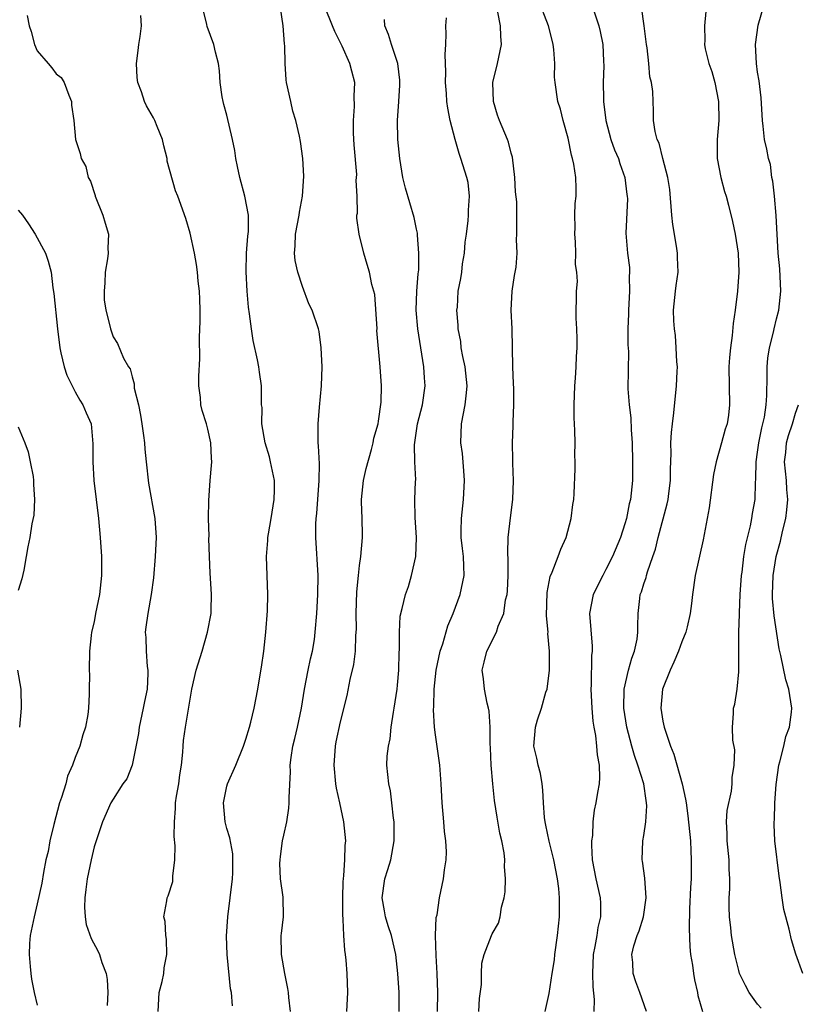
# Model space of a CAD drawing. Units: inches. Extents: x 2571000 to 2574000, y 1527000 to 1530000.
# Drawn here: x 2572679 to 2572761, y 1527910 to 1528014 of the extents above; entities that cross this region are included whole.
import ezdxf

# ---------------------------------------------------------------- set-up
doc = ezdxf.new("R2010")
doc.units = ezdxf.units.IN
doc.header["$MEASUREMENT"] = 0
doc.layers.add('LD25711527_2ft', color=132, linetype='Continuous')

msp = doc.modelspace()

# ---------------------------------------------------------------- linework, layer by layer
at = {"layer": 'LD25711527_2ft'}
for points, elevation in [([(2572707.72, 1527909), (2572707.53, 1527910.47), (2572707.5, 1527911), (2572707.44, 1527911.44), (2572707.13, 1527913), (2572706.75, 1527915), (2572706.73, 1527917), (2572706.77, 1527917.23), (2572706.97, 1527919), (2572706.94, 1527921.06), (2572706.67, 1527923), (2572706.6, 1527924.6), (2572706.62, 1527925), (2572706.65, 1527925.35), (2572706.88, 1527927), (2572707, 1527927.59), (2572707.33, 1527929), (2572707.55, 1527930.45), (2572707.59, 1527931), (2572707.57, 1527931.57), (2572707.71, 1527934.29), (2572707.69, 1527935), (2572707.78, 1527935.78), (2572707.98, 1527937), (2572708.19, 1527937.81), (2572708.45, 1527939), (2572708.87, 1527941), (2572709.19, 1527943), (2572709.59, 1527945), (2572709.81, 1527946.19), (2572710.04, 1527947), (2572710.24, 1527948.24), (2572710.33, 1527949), (2572710.49, 1527951), (2572710.61, 1527953), (2572710.64, 1527955), (2572710.4, 1527959), (2572710.4, 1527960.4), (2572710.42, 1527961), (2572710.48, 1527961.52), (2572710.73, 1527965), (2572710.77, 1527966.77), (2572710.67, 1527968.67), (2572710.63, 1527969), (2572710.62, 1527971), (2572710.76, 1527972.76), (2572710.99, 1527975), (2572711.05, 1527977), (2572710.96, 1527979), (2572710.73, 1527980.73), (2572710.66, 1527981), (2572710.01, 1527983), (2572709.66, 1527983.66), (2572709, 1527985.5), (2572708.49, 1527987), (2572708.21, 1527988.21), (2572708.13, 1527989), (2572708.22, 1527989.78), (2572708.24, 1527991), (2572708.64, 1527993), (2572708.66, 1527993.34), (2572708.98, 1527995), (2572709.11, 1527997.11), (2572709.03, 1527999), (2572708.78, 1528000.78), (2572708.67, 1528001.33), (2572708.27, 1528003), (2572707.98, 1528003.98), (2572707.74, 1528005), (2572707.31, 1528007), (2572707.27, 1528007.27), (2572707.16, 1528009), (2572707.11, 1528010.89), (2572707.08, 1528011.08), (2572706.94, 1528013), (2572706.24, 1528017.76)], 7926), ([(2572701.61, 1527909.61), (2572701.5, 1527911), (2572701.4, 1527911.4), (2572701.03, 1527915), (2572700.96, 1527916.96), (2572701.09, 1527919), (2572701.36, 1527921), (2572701.59, 1527923), (2572701.64, 1527923.64), (2572701.65, 1527925), (2572701.62, 1527925.62), (2572701.31, 1527927.31), (2572701, 1527928.31), (2572700.85, 1527928.85), (2572700.82, 1527929), (2572700.64, 1527931), (2572701, 1527932.77), (2572701.06, 1527933), (2572701.96, 1527935), (2572702.77, 1527937), (2572703, 1527937.72), (2572703.38, 1527939), (2572703.52, 1527939.52), (2572703.89, 1527941), (2572704.28, 1527943), (2572704.51, 1527944.51), (2572704.67, 1527945.33), (2572704.9, 1527947), (2572705.12, 1527949), (2572705.28, 1527951.28), (2572705.31, 1527953), (2572705.2, 1527957), (2572705.33, 1527958.67), (2572705.34, 1527959), (2572705.39, 1527959.39), (2572705.67, 1527961), (2572705.99, 1527963), (2572706.02, 1527964.02), (2572706.03, 1527965), (2572705.62, 1527967), (2572705.5, 1527967.5), (2572705.03, 1527969), (2572704.7, 1527971), (2572704.71, 1527972.71), (2572704.67, 1527973), (2572704.64, 1527973.36), (2572704.67, 1527975), (2572704.44, 1527976.44), (2572704.38, 1527977), (2572704.24, 1527977.76), (2572703.78, 1527979.78), (2572703.59, 1527981), (2572703.39, 1527982.61), (2572703.29, 1527983.29), (2572703.13, 1527985), (2572703.03, 1527987.03), (2572703.09, 1527989), (2572703.22, 1527990.78), (2572703.28, 1527991.28), (2572703.27, 1527993), (2572702.9, 1527995), (2572702.36, 1527997), (2572702.14, 1527998.14), (2572701.95, 1527999), (2572701.84, 1527999.84), (2572701.6, 1528001), (2572701, 1528003.55), (2572700.67, 1528004.68), (2572700.6, 1528005), (2572700.52, 1528005.48), (2572700.31, 1528007), (2572700.24, 1528008.24), (2572700.13, 1528009), (2572699.81, 1528010.19), (2572699.63, 1528011), (2572698.91, 1528012.91), (2572698.89, 1528013.11), (2572698.45, 1528015)], 7924), ([(2572713.66, 1527909), (2572713.77, 1527911), (2572713.7, 1527913), (2572713.58, 1527914.42), (2572713.52, 1527915), (2572713.45, 1527915.45), (2572713.35, 1527917), (2572713.29, 1527918.71), (2572713.23, 1527919.23), (2572713.23, 1527921), (2572713.28, 1527922.72), (2572713.3, 1527923), (2572713.36, 1527923.36), (2572713.45, 1527925), (2572713.48, 1527926.52), (2572713.54, 1527927), (2572713.36, 1527929), (2572712.92, 1527931), (2572712.56, 1527932.56), (2572712.51, 1527933), (2572712.32, 1527935), (2572712.46, 1527937), (2572712.55, 1527937.45), (2572713, 1527939.57), (2572713.68, 1527942.32), (2572714.01, 1527944.01), (2572714.41, 1527945.59), (2572714.58, 1527947), (2572714.62, 1527948.62), (2572714.66, 1527949), (2572714.67, 1527949.33), (2572714.66, 1527951), (2572714.73, 1527953.27), (2572714.88, 1527955), (2572715, 1527956.06), (2572715.14, 1527957), (2572715.32, 1527959), (2572715.3, 1527959.3), (2572715.26, 1527961), (2572715.22, 1527962.78), (2572715.2, 1527963), (2572715.41, 1527965), (2572715.7, 1527966.3), (2572716.27, 1527968.27), (2572716.45, 1527969), (2572716.52, 1527969.48), (2572716.95, 1527971), (2572717, 1527971.29), (2572717.27, 1527973.27), (2572717.31, 1527975), (2572717.18, 1527977), (2572716.84, 1527980.84), (2572716.85, 1527981), (2572716.63, 1527984.63), (2572716.3, 1527985.7), (2572716.05, 1527987), (2572715.8, 1527987.8), (2572715.44, 1527989), (2572714.96, 1527991), (2572714.7, 1527992.7), (2572714.73, 1527993), (2572714.78, 1527993.22), (2572714.74, 1527995), (2572714.65, 1527996.66), (2572714.69, 1527997), (2572714.7, 1527997.3), (2572714.42, 1528000.42), (2572714.35, 1528001.65), (2572714.35, 1528003), (2572714.48, 1528004.49), (2572714.44, 1528005.56), (2572714.51, 1528007), (2572714.19, 1528008.19), (2572713.99, 1528009), (2572713.16, 1528010.84), (2572712.38, 1528012.38), (2572712.15, 1528013), (2572711.35, 1528015)], 7928), ([(2572734.59, 1527909), (2572735, 1527910.88), (2572735.32, 1527913), (2572735.57, 1527914.43), (2572735.61, 1527915), (2572735.9, 1527917), (2572736.11, 1527919), (2572736.09, 1527920.09), (2572736.1, 1527921), (2572736.01, 1527921.99), (2572735.88, 1527923), (2572735.51, 1527925), (2572735.02, 1527926.98), (2572734.67, 1527928.67), (2572734.58, 1527929), (2572734.52, 1527929.48), (2572734.42, 1527931), (2572734.35, 1527932.35), (2572734.26, 1527933), (2572734.09, 1527934.09), (2572733.83, 1527935), (2572733.71, 1527935.71), (2572733.39, 1527937), (2572733.55, 1527939), (2572733.78, 1527939.78), (2572734.2, 1527941), (2572734.67, 1527942.67), (2572734.78, 1527943), (2572735.04, 1527945), (2572735.04, 1527947), (2572734.88, 1527948.88), (2572734.89, 1527949), (2572734.73, 1527950.73), (2572734.8, 1527953.2), (2572735.12, 1527954.88), (2572735.33, 1527955.33), (2572735.96, 1527957), (2572736.23, 1527957.77), (2572736.8, 1527959), (2572737.33, 1527961), (2572737.5, 1527962.5), (2572737.59, 1527963), (2572737.64, 1527963.64), (2572737.75, 1527966.25), (2572737.75, 1527967), (2572737.7, 1527967.7), (2572737.74, 1527969), (2572737.72, 1527970.28), (2572737.66, 1527971), (2572737.64, 1527971.64), (2572737.63, 1527973), (2572737.72, 1527975), (2572737.8, 1527975.8), (2572737.87, 1527977), (2572737.9, 1527978.1), (2572737.96, 1527979), (2572737.97, 1527979.97), (2572737.92, 1527981), (2572737.84, 1527982.16), (2572737.88, 1527985), (2572737.98, 1527986.02), (2572737.91, 1527987), (2572737.79, 1527987.79), (2572737.83, 1527989), (2572737.8, 1527990.2), (2572737.72, 1527991), (2572737.74, 1527991.74), (2572737.73, 1527993), (2572737.76, 1527994.24), (2572737.85, 1527995), (2572737.86, 1527995.86), (2572737.82, 1527997), (2572737.6, 1527998.4), (2572737.48, 1527999), (2572737.35, 1527999.35), (2572737, 1528001.15), (2572736.48, 1528003), (2572736.2, 1528004.2), (2572735.93, 1528005), (2572735.63, 1528007), (2572735.58, 1528007.58), (2572735.59, 1528009), (2572735.51, 1528010.49), (2572735.44, 1528011), (2572735.34, 1528011.34), (2572734.93, 1528013), (2572733.84, 1528015.84)], 7936), ([(2572739.56, 1528015), (2572740.23, 1528013), (2572740.38, 1528012.38), (2572740.67, 1528011), (2572740.73, 1528009.27), (2572740.76, 1528008.76), (2572740.71, 1528007), (2572740.73, 1528005.27), (2572740.75, 1528005), (2572740.98, 1528003), (2572741.52, 1528001), (2572741.91, 1527999.91), (2572742.31, 1527999), (2572742.46, 1527998.46), (2572742.99, 1527997), (2572743.2, 1527995.2), (2572743.24, 1527995), (2572743.26, 1527994.74), (2572743.1, 1527991.1), (2572743.28, 1527989), (2572743.48, 1527987.48), (2572743.49, 1527987), (2572743.45, 1527986.55), (2572743.49, 1527985), (2572743.38, 1527983), (2572743.39, 1527982.61), (2572743.32, 1527981), (2572743.32, 1527979.32), (2572743.38, 1527978.62), (2572743.32, 1527974.68), (2572743.43, 1527973), (2572743.62, 1527971.62), (2572743.64, 1527970.36), (2572743.75, 1527969), (2572743.8, 1527967), (2572743.81, 1527966.19), (2572743.78, 1527965), (2572743.57, 1527963), (2572743.46, 1527962.54), (2572743.16, 1527961), (2572743, 1527960.43), (2572742.53, 1527959), (2572741.68, 1527957), (2572741, 1527955.63), (2572740.65, 1527955), (2572739.66, 1527953), (2572739.27, 1527951), (2572739.54, 1527947.54), (2572739.53, 1527947), (2572739.46, 1527946.54), (2572739.45, 1527943.45), (2572739.41, 1527943), (2572739.49, 1527941), (2572739.61, 1527939.61), (2572739.7, 1527939), (2572739.88, 1527938.12), (2572740.01, 1527937), (2572740.06, 1527936.06), (2572740.28, 1527935), (2572740.33, 1527933.67), (2572740.27, 1527933), (2572740.1, 1527932.1), (2572739.93, 1527931), (2572739.76, 1527930.24), (2572739.61, 1527929), (2572739.56, 1527927.56), (2572739.48, 1527927), (2572739.47, 1527926.53), (2572739.55, 1527925), (2572739.93, 1527923), (2572740.39, 1527921), (2572740.42, 1527920.42), (2572740.43, 1527919), (2572740.15, 1527917.85), (2572740.03, 1527917), (2572739.84, 1527915.84), (2572739.66, 1527915), (2572739.56, 1527913), (2572739.6, 1527911.6), (2572739.74, 1527910.26), (2572739.72, 1527909)], 7938), ([(2572745.27, 1527909), (2572744.58, 1527911), (2572744.14, 1527912.14), (2572743.85, 1527913), (2572743.82, 1527914.18), (2572743.73, 1527915), (2572743.94, 1527915.94), (2572744.28, 1527917), (2572744.49, 1527917.51), (2572744.94, 1527919), (2572745.24, 1527921), (2572745.08, 1527923.08), (2572744.85, 1527924.85), (2572744.82, 1527925), (2572744.9, 1527927), (2572745, 1527927.58), (2572745.2, 1527929), (2572745.32, 1527930.68), (2572745.29, 1527931), (2572745.24, 1527931.24), (2572744.99, 1527933.01), (2572744.36, 1527935), (2572744, 1527936), (2572743.71, 1527937), (2572743.19, 1527939), (2572742.89, 1527941), (2572742.93, 1527943), (2572743.39, 1527945), (2572743.74, 1527946.26), (2572744.02, 1527947), (2572744.28, 1527948.28), (2572744.37, 1527949), (2572744.36, 1527949.64), (2572744.4, 1527951), (2572744.56, 1527952.56), (2572744.62, 1527953), (2572744.74, 1527953.26), (2572745, 1527954.13), (2572745.23, 1527954.77), (2572745.27, 1527955), (2572745.37, 1527955.37), (2572745.95, 1527957), (2572746.21, 1527957.79), (2572746.51, 1527959), (2572747.45, 1527962.55), (2572747.55, 1527963), (2572747.64, 1527963.64), (2572747.82, 1527965), (2572747.8, 1527966.2), (2572747.86, 1527967.86), (2572747.84, 1527969), (2572747.91, 1527970.09), (2572748, 1527971), (2572748.14, 1527972.14), (2572748.44, 1527975), (2572748.51, 1527976.51), (2572748.53, 1527977), (2572748.48, 1527977.52), (2572748.42, 1527979), (2572748.32, 1527980.32), (2572748.21, 1527981), (2572748.14, 1527981.86), (2572748.12, 1527983), (2572748.33, 1527985), (2572748.42, 1527985.58), (2572748.61, 1527987), (2572748.54, 1527988.54), (2572748.55, 1527989), (2572748.49, 1527989.51), (2572748.21, 1527991), (2572748.04, 1527992.04), (2572747.94, 1527993), (2572747.72, 1527995.72), (2572747.51, 1527997), (2572746.98, 1527999), (2572746.6, 1528000.6), (2572746.4, 1528001), (2572746.17, 1528001.83), (2572746.02, 1528003), (2572746.02, 1528004.02), (2572745.96, 1528005), (2572745.95, 1528006.05), (2572745.8, 1528007), (2572745.61, 1528007.61), (2572745.52, 1528009), (2572745.35, 1528010.65), (2572745.27, 1528011), (2572745.03, 1528013), (2572744.74, 1528015)], 7940), ([(2572757.36, 1527909.36), (2572757, 1527909.78), (2572756.11, 1527911), (2572755.73, 1527911.73), (2572755.1, 1527913), (2572755, 1527913.33), (2572754.59, 1527915), (2572754.25, 1527917), (2572754.17, 1527917.83), (2572754.04, 1527919), (2572754, 1527920), (2572754.01, 1527921), (2572754.06, 1527921.94), (2572754.06, 1527923), (2572754, 1527924), (2572753.98, 1527925), (2572753.77, 1527927), (2572753.78, 1527927.78), (2572753.71, 1527929), (2572753.79, 1527930.21), (2572754.25, 1527932.25), (2572754.31, 1527933), (2572754.3, 1527933.7), (2572754.52, 1527935), (2572754.59, 1527936.59), (2572754.38, 1527937.62), (2572754.36, 1527939), (2572754.45, 1527940.45), (2572754.44, 1527941), (2572754.58, 1527941.42), (2572754.83, 1527943), (2572755, 1527944.84), (2572755.02, 1527949), (2572755.08, 1527950.92), (2572755.07, 1527951.07), (2572755.16, 1527953), (2572755.31, 1527955), (2572755.36, 1527955.36), (2572755.55, 1527957), (2572755.74, 1527958.26), (2572756.25, 1527960.25), (2572756.39, 1527961), (2572756.47, 1527961.53), (2572756.73, 1527963), (2572756.77, 1527964.77), (2572756.81, 1527965.19), (2572756.83, 1527967), (2572757, 1527968.01), (2572757.13, 1527969), (2572757.44, 1527970.56), (2572757.71, 1527971.71), (2572757.9, 1527973), (2572757.97, 1527973.97), (2572758.01, 1527976.01), (2572758, 1527977), (2572758.09, 1527977.91), (2572758.25, 1527979), (2572758.68, 1527980.68), (2572758.74, 1527981), (2572759, 1527982.07), (2572759.25, 1527983), (2572759.44, 1527985), (2572759.33, 1527987.33), (2572759.18, 1527989), (2572758.97, 1527992.97), (2572758.78, 1527995), (2572758.61, 1527996.61), (2572758.51, 1527997), (2572758.35, 1527998.35), (2572758.13, 1527999), (2572757.98, 1527999.98), (2572757.73, 1528001), (2572757.59, 1528002.41), (2572757.51, 1528003), (2572757.38, 1528005.38), (2572757.17, 1528007.17), (2572757, 1528008.09), (2572756.88, 1528009), (2572756.78, 1528011), (2572757.04, 1528013.04), (2572757.61, 1528015)], 7944), ([(2572679.94, 1528014.06), (2572680.15, 1528013), (2572680.37, 1528012.37), (2572680.7, 1528011), (2572681, 1528010.35), (2572682.15, 1528009), (2572682.55, 1528008.55), (2572683, 1528007.91), (2572683.54, 1528007.54), (2572683.85, 1528007), (2572684.33, 1528005.67), (2572684.62, 1528005), (2572684.62, 1528004.62), (2572684.86, 1528003), (2572685.05, 1528001), (2572685.51, 1527999.51), (2572685.62, 1527999), (2572686.13, 1527998.13), (2572686.36, 1527997), (2572686.6, 1527996.6), (2572687.1, 1527995.1), (2572687.12, 1527995), (2572687.93, 1527993), (2572688.18, 1527992.18), (2572688.5, 1527991), (2572688.46, 1527989.54), (2572688.47, 1527989), (2572688.4, 1527988.4), (2572688.18, 1527987), (2572688.13, 1527985.87), (2572688.05, 1527985), (2572688.07, 1527984.07), (2572688.24, 1527983), (2572688.66, 1527981.34), (2572688.72, 1527981), (2572689, 1527980.16), (2572689.48, 1527979.48), (2572690.09, 1527977.91), (2572690.61, 1527977), (2572690.79, 1527976.79), (2572691, 1527975.95), (2572691.22, 1527975.22), (2572691.24, 1527974.76), (2572691.67, 1527973), (2572691.9, 1527971.9), (2572692.03, 1527971), (2572692.22, 1527969.78), (2572692.31, 1527969), (2572692.34, 1527968.33), (2572692.5, 1527967), (2572692.74, 1527964.74), (2572693.4, 1527961), (2572693.53, 1527959), (2572693.45, 1527957), (2572693.25, 1527954.75), (2572693.01, 1527953), (2572692.65, 1527951), (2572692.47, 1527949.53), (2572692.38, 1527949), (2572692.45, 1527948.45), (2572692.48, 1527947), (2572692.59, 1527945.41), (2572692.66, 1527945), (2572692.66, 1527944.66), (2572692.58, 1527943), (2572692.31, 1527941.69), (2572692.19, 1527941), (2572691.74, 1527939), (2572691.68, 1527938.32), (2572691.01, 1527934.99), (2572690.44, 1527933.56), (2572690.04, 1527933), (2572689, 1527931.4), (2572688.77, 1527931), (2572687.87, 1527929), (2572687.33, 1527927.33), (2572687, 1527926.38), (2572686.68, 1527925), (2572686.26, 1527923), (2572686.14, 1527921.86), (2572686.03, 1527921), (2572685.99, 1527919.99), (2572686.06, 1527919), (2572686.17, 1527918.17), (2572686.69, 1527916.69), (2572687.4, 1527915.4), (2572687.58, 1527915), (2572687.82, 1527914.18), (2572688.26, 1527913), (2572688.37, 1527912.37), (2572688.44, 1527911), (2572688.36, 1527909.64)], 7920), ([(2572693.76, 1527909), (2572693.87, 1527911), (2572694.17, 1527912.17), (2572694.36, 1527913), (2572694.4, 1527913.6), (2572694.66, 1527915), (2572694.62, 1527916.62), (2572694.55, 1527917), (2572694.48, 1527918.48), (2572694.36, 1527919), (2572694.68, 1527920.68), (2572694.72, 1527921), (2572694.81, 1527921.19), (2572695.29, 1527922.71), (2572695.31, 1527923), (2572695.29, 1527923.29), (2572695.51, 1527925), (2572695.54, 1527926.46), (2572695.45, 1527927.45), (2572695.47, 1527929), (2572695.59, 1527930.41), (2572695.6, 1527931), (2572695.7, 1527931.7), (2572695.92, 1527933), (2572696.03, 1527933.97), (2572696.21, 1527935), (2572696.37, 1527936.37), (2572696.38, 1527937), (2572696.43, 1527937.57), (2572696.63, 1527939), (2572697.29, 1527943), (2572697.77, 1527945), (2572698.39, 1527947), (2572698.96, 1527949), (2572699.34, 1527951), (2572699.33, 1527951.33), (2572699.37, 1527953), (2572699.29, 1527954.71), (2572699.24, 1527955.24), (2572699.18, 1527957), (2572699.11, 1527958.89), (2572699.13, 1527959.13), (2572699.08, 1527961), (2572699.09, 1527962.91), (2572699.24, 1527965), (2572699.39, 1527966.61), (2572699.41, 1527967), (2572699.37, 1527967.37), (2572699.32, 1527969), (2572699, 1527970.42), (2572698.84, 1527971), (2572698.39, 1527972.39), (2572698.26, 1527973), (2572698.22, 1527973.78), (2572698.06, 1527975), (2572698.04, 1527976.04), (2572698.14, 1527977.86), (2572698.11, 1527980.11), (2572698.18, 1527981.82), (2572698.18, 1527983), (2572698.16, 1527984.16), (2572698.12, 1527985), (2572697.97, 1527986.03), (2572697.9, 1527987), (2572697.81, 1527987.81), (2572697.58, 1527989), (2572697.12, 1527991.12), (2572696.66, 1527992.66), (2572695.84, 1527995), (2572695.59, 1527995.59), (2572694.71, 1527998.71), (2572694.69, 1527999), (2572694.34, 1528000.34), (2572694.2, 1528001), (2572693.64, 1528002.36), (2572693.42, 1528003), (2572693.28, 1528003.28), (2572692.53, 1528004.53), (2572692.31, 1528005), (2572691.98, 1528006.02), (2572691.6, 1528007), (2572691.55, 1528007.55), (2572691.48, 1528009), (2572691.63, 1528010.37), (2572691.72, 1528011), (2572691.87, 1528011.87), (2572691.98, 1528013), (2572691.92, 1528014.08)], 7922), ([(2572727.58, 1527909), (2572727.64, 1527910.36), (2572727.86, 1527911.86), (2572727.86, 1527913), (2572727.91, 1527914.09), (2572728.14, 1527915), (2572728.92, 1527917), (2572729, 1527917.19), (2572729.67, 1527918.33), (2572729.85, 1527919), (2572729.99, 1527919.99), (2572730.27, 1527921), (2572730.37, 1527921.63), (2572730.41, 1527923), (2572730.29, 1527924.29), (2572730.34, 1527925), (2572730.27, 1527925.73), (2572730, 1527927), (2572729.8, 1527927.8), (2572729.51, 1527929.51), (2572729.25, 1527931.25), (2572729.06, 1527933), (2572728.87, 1527935), (2572728.8, 1527936.8), (2572728.77, 1527937.23), (2572728.77, 1527939), (2572728.68, 1527940.68), (2572728.61, 1527941), (2572728.46, 1527941.54), (2572728.19, 1527943), (2572728.08, 1527944.08), (2572727.93, 1527945), (2572728.16, 1527945.84), (2572728.43, 1527947), (2572729.46, 1527949), (2572729.64, 1527949.64), (2572730.21, 1527951), (2572730.41, 1527952.41), (2572730.56, 1527953), (2572730.61, 1527953.39), (2572730.69, 1527955), (2572730.68, 1527956.68), (2572730.65, 1527957.35), (2572730.69, 1527959), (2572730.91, 1527961.09), (2572731.16, 1527963), (2572731.23, 1527965), (2572731.16, 1527966.84), (2572731.17, 1527967.17), (2572731.13, 1527969), (2572731.21, 1527970.79), (2572731.19, 1527971.19), (2572731.27, 1527973), (2572731.26, 1527974.74), (2572731.25, 1527975.25), (2572731.17, 1527977), (2572731.14, 1527979), (2572731.09, 1527981), (2572731, 1527983), (2572731.11, 1527985), (2572731.35, 1527986.65), (2572731.52, 1527987.52), (2572731.62, 1527989), (2572731.56, 1527990.44), (2572731.61, 1527991), (2572731.58, 1527991.58), (2572731.58, 1527993), (2572731.6, 1527994.4), (2572731.47, 1527995.47), (2572731.4, 1527997), (2572731.13, 1527999.13), (2572731, 1527999.55), (2572730.71, 1528000.71), (2572730.6, 1528001), (2572729.76, 1528003), (2572729.55, 1528003.55), (2572729.12, 1528005), (2572729.07, 1528007), (2572729.54, 1528009), (2572729.98, 1528011), (2572729.91, 1528011.91), (2572729.88, 1528013), (2572729.58, 1528014.42)], 7934), ([(2572751.52, 1528014.48), (2572751.4, 1528013), (2572751.44, 1528011.44), (2572751.4, 1528011), (2572751.46, 1528010.54), (2572751.85, 1528009), (2572752.17, 1528008.17), (2572752.47, 1528007), (2572752.87, 1528005), (2572752.9, 1528003), (2572752.73, 1528001), (2572752.74, 1527999), (2572753.12, 1527997), (2572753.5, 1527995.5), (2572753.68, 1527995), (2572753.93, 1527994.07), (2572754.35, 1527992.35), (2572754.63, 1527991), (2572754.93, 1527989), (2572755.02, 1527986.98), (2572754.87, 1527985), (2572754.62, 1527983), (2572754.42, 1527981.58), (2572754.3, 1527980.3), (2572754.12, 1527979), (2572754.02, 1527977.98), (2572753.96, 1527977), (2572753.99, 1527975), (2572754.04, 1527973), (2572753.91, 1527971.91), (2572753.77, 1527971), (2572753.57, 1527970.43), (2572753.19, 1527969), (2572752.61, 1527967), (2572752.35, 1527965.64), (2572751.88, 1527962.12), (2572751.25, 1527958.75), (2572750.41, 1527955), (2572750.12, 1527953), (2572750.03, 1527952.03), (2572749.89, 1527951), (2572749.57, 1527949.57), (2572749.42, 1527949), (2572749, 1527947.98), (2572748.65, 1527947), (2572748.16, 1527945.84), (2572747.76, 1527945), (2572746.96, 1527943), (2572746.77, 1527941), (2572747, 1527939.61), (2572747.12, 1527939), (2572747.8, 1527937), (2572748.14, 1527936.14), (2572749.02, 1527933.02), (2572749.4, 1527931.4), (2572749.45, 1527931), (2572749.65, 1527929.65), (2572749.9, 1527927), (2572749.94, 1527925.94), (2572750, 1527925), (2572749.97, 1527923), (2572749.91, 1527922.09), (2572749.82, 1527919.82), (2572749.76, 1527917.76), (2572749.83, 1527915.83), (2572749.92, 1527915), (2572750.12, 1527913.88), (2572750.22, 1527913), (2572750.34, 1527912.34), (2572750.66, 1527911), (2572750.7, 1527910.7), (2572751.17, 1527909)], 7942), ([(2572719.19, 1527909), (2572719.17, 1527911), (2572719.05, 1527913), (2572718.84, 1527915), (2572718.38, 1527917), (2572718.02, 1527918.02), (2572717.74, 1527919), (2572717.62, 1527919.62), (2572717.4, 1527921), (2572717.67, 1527923), (2572717.99, 1527923.99), (2572718.29, 1527925), (2572718.67, 1527927), (2572718.66, 1527929), (2572718.59, 1527929.41), (2572718.42, 1527931), (2572718.26, 1527932.26), (2572718.08, 1527933), (2572718, 1527934), (2572717.89, 1527935), (2572717.92, 1527935.92), (2572718.05, 1527937), (2572718.24, 1527937.76), (2572718.35, 1527939), (2572718.57, 1527940.57), (2572718.65, 1527941), (2572718.96, 1527943), (2572719, 1527943.43), (2572719.14, 1527945), (2572719.17, 1527946.83), (2572719.23, 1527947.23), (2572719.2, 1527949), (2572719.3, 1527950.7), (2572719.51, 1527951.51), (2572719.85, 1527953), (2572720.16, 1527953.84), (2572720.49, 1527955), (2572720.93, 1527957), (2572721, 1527959), (2572720.87, 1527961.13), (2572720.85, 1527963), (2572720.91, 1527964.91), (2572720.93, 1527965.07), (2572720.85, 1527967), (2572720.79, 1527968.79), (2572721.11, 1527971), (2572721.63, 1527973), (2572721.92, 1527975), (2572721.86, 1527975.86), (2572721.8, 1527977), (2572721.14, 1527981), (2572720.98, 1527983), (2572721.06, 1527985), (2572721.19, 1527986.81), (2572721.24, 1527987.24), (2572721.27, 1527989), (2572721.1, 1527990.9), (2572721.1, 1527991.1), (2572721, 1527991.54), (2572720.75, 1527992.75), (2572719.84, 1527995.84), (2572719.58, 1527997), (2572719.24, 1527999), (2572719.03, 1528001), (2572718.99, 1528003), (2572719.14, 1528005), (2572719.26, 1528006.74), (2572719.25, 1528007.25), (2572719.04, 1528009), (2572718.36, 1528011), (2572718.07, 1528012.07), (2572717.66, 1528013), (2572717.65, 1528013.65)], 7930), ([(2572723.22, 1527909), (2572723.25, 1527911), (2572723.19, 1527913), (2572723.08, 1527914.92), (2572723.03, 1527917), (2572723.1, 1527918.9), (2572723.2, 1527919.2), (2572723.42, 1527921), (2572723.85, 1527923), (2572723.95, 1527923.95), (2572724.15, 1527925), (2572724.17, 1527925.83), (2572724.11, 1527927), (2572723.98, 1527927.98), (2572723.88, 1527929), (2572723.7, 1527931), (2572723.61, 1527933), (2572723.46, 1527935), (2572723, 1527938.19), (2572722.91, 1527939), (2572722.81, 1527940.81), (2572722.83, 1527941.17), (2572722.87, 1527943), (2572723.1, 1527945), (2572723.52, 1527947), (2572723.77, 1527947.77), (2572724.3, 1527949.7), (2572724.87, 1527951), (2572725.61, 1527953), (2572726.03, 1527955), (2572725.99, 1527955.99), (2572725.98, 1527957), (2572725.86, 1527957.86), (2572725.73, 1527959), (2572725.73, 1527959.73), (2572725.75, 1527961), (2572725.98, 1527963), (2572726.09, 1527965), (2572726.02, 1527966.02), (2572725.85, 1527967.85), (2572725.69, 1527969), (2572725.74, 1527971), (2572726.14, 1527973), (2572726.27, 1527974.27), (2572726.37, 1527975), (2572726.14, 1527977), (2572725.9, 1527978.1), (2572725.73, 1527979), (2572725.67, 1527979.67), (2572725.42, 1527981), (2572725.42, 1527981.42), (2572725.28, 1527983), (2572725.32, 1527983.32), (2572725.42, 1527985), (2572725.67, 1527986.33), (2572725.78, 1527987), (2572725.86, 1527987.86), (2572726.07, 1527989), (2572726.15, 1527990.15), (2572726.28, 1527991), (2572726.46, 1527992.46), (2572726.51, 1527993), (2572726.48, 1527993.52), (2572726.61, 1527995), (2572726.45, 1527996.45), (2572726.32, 1527997), (2572725.69, 1527999), (2572725.5, 1527999.5), (2572725.08, 1528001), (2572724.57, 1528003), (2572724.3, 1528004.3), (2572724.22, 1528005), (2572724.17, 1528005.83), (2572724.07, 1528007), (2572724.1, 1528008.1), (2572724.05, 1528009.95), (2572724.11, 1528011), (2572724.13, 1528012.13), (2572724.1, 1528013), (2572724.16, 1528013.84)], 7932), ([(2572679, 1527993.52), (2572679.45, 1527993), (2572680.09, 1527992.09), (2572680.79, 1527991), (2572681.86, 1527989), (2572682.16, 1527988.16), (2572682.47, 1527987), (2572682.66, 1527985.34), (2572682.76, 1527984.76), (2572683.13, 1527981), (2572683.37, 1527979), (2572683.5, 1527978.5), (2572683.83, 1527977), (2572684.13, 1527976.13), (2572684.67, 1527975), (2572685, 1527974.36), (2572685.48, 1527973.48), (2572685.81, 1527973), (2572686.15, 1527972.15), (2572686.67, 1527971), (2572686.88, 1527968.88), (2572686.86, 1527967), (2572686.97, 1527965), (2572687.2, 1527963), (2572687.46, 1527961), (2572687.65, 1527959), (2572687.77, 1527957), (2572687.77, 1527955.77), (2572687.79, 1527955), (2572687.56, 1527953), (2572687.15, 1527951), (2572687, 1527950.12), (2572686.74, 1527949), (2572686.68, 1527948.68), (2572686.51, 1527947), (2572686.46, 1527945), (2572686.5, 1527944.5), (2572686.46, 1527943), (2572686.48, 1527942.48), (2572686.4, 1527941), (2572686.32, 1527940.32), (2572686.1, 1527939), (2572685.8, 1527938.2), (2572685.48, 1527937), (2572685, 1527935.78), (2572684.72, 1527935), (2572684.18, 1527933.82), (2572684.01, 1527933), (2572683.56, 1527931.56), (2572683.36, 1527931), (2572682.74, 1527928.74), (2572682.34, 1527927), (2572682.14, 1527925.86), (2572681.92, 1527925), (2572681.65, 1527923.65), (2572681.48, 1527922.52), (2572681, 1527920.34), (2572680.67, 1527919), (2572680.26, 1527917), (2572680.18, 1527916.18), (2572680.13, 1527915), (2572680.26, 1527913.74), (2572680.31, 1527913), (2572680.4, 1527912.4), (2572680.66, 1527911), (2572681, 1527909.66)], 7918), ([(2572761.75, 1527913), (2572761.03, 1527915.03), (2572760.56, 1527916.56), (2572760.33, 1527917.67), (2572759.77, 1527919.77), (2572759.59, 1527921), (2572759.38, 1527922.62), (2572759.26, 1527923.26), (2572758.8, 1527927), (2572758.74, 1527928.74), (2572758.74, 1527929), (2572758.78, 1527929.22), (2572758.82, 1527931), (2572758.94, 1527932.94), (2572759.24, 1527935), (2572759.34, 1527935.34), (2572759.77, 1527937), (2572759.99, 1527938.01), (2572760.37, 1527939), (2572760.58, 1527940.58), (2572760.61, 1527941), (2572760.29, 1527943), (2572759.98, 1527943.98), (2572759.44, 1527946.56), (2572759.27, 1527947.27), (2572758.75, 1527950.75), (2572758.57, 1527952.57), (2572758.56, 1527953), (2572758.62, 1527955), (2572758.96, 1527957), (2572759.4, 1527958.6), (2572759.63, 1527959.63), (2572759.97, 1527961), (2572760.09, 1527961.91), (2572760.17, 1527963), (2572760.08, 1527964.08), (2572760.03, 1527965), (2572759.84, 1527967), (2572759.96, 1527967.96), (2572760.04, 1527969), (2572760.24, 1527969.76), (2572760.66, 1527971), (2572761, 1527972.13), (2572761.32, 1527973)], 7946), ([(2572679, 1527970.67), (2572679.69, 1527969), (2572680.03, 1527968.03), (2572680.26, 1527967), (2572680.56, 1527965.44), (2572680.62, 1527965), (2572680.59, 1527964.59), (2572680.72, 1527963), (2572680.64, 1527961.36), (2572680.44, 1527960.44), (2572680.21, 1527959), (2572679.99, 1527958.01), (2572679.84, 1527957), (2572679.57, 1527955.57), (2572679.37, 1527954.63), (2572679, 1527953.42)], 7916), ([(2572678.9, 1527945), (2572679.28, 1527943), (2572679.32, 1527941), (2572679.13, 1527939)], 7916)]:
    msp.add_lwpolyline(points, dxfattribs=dict(at, elevation=elevation))

doc.saveas('drawing.dxf')
